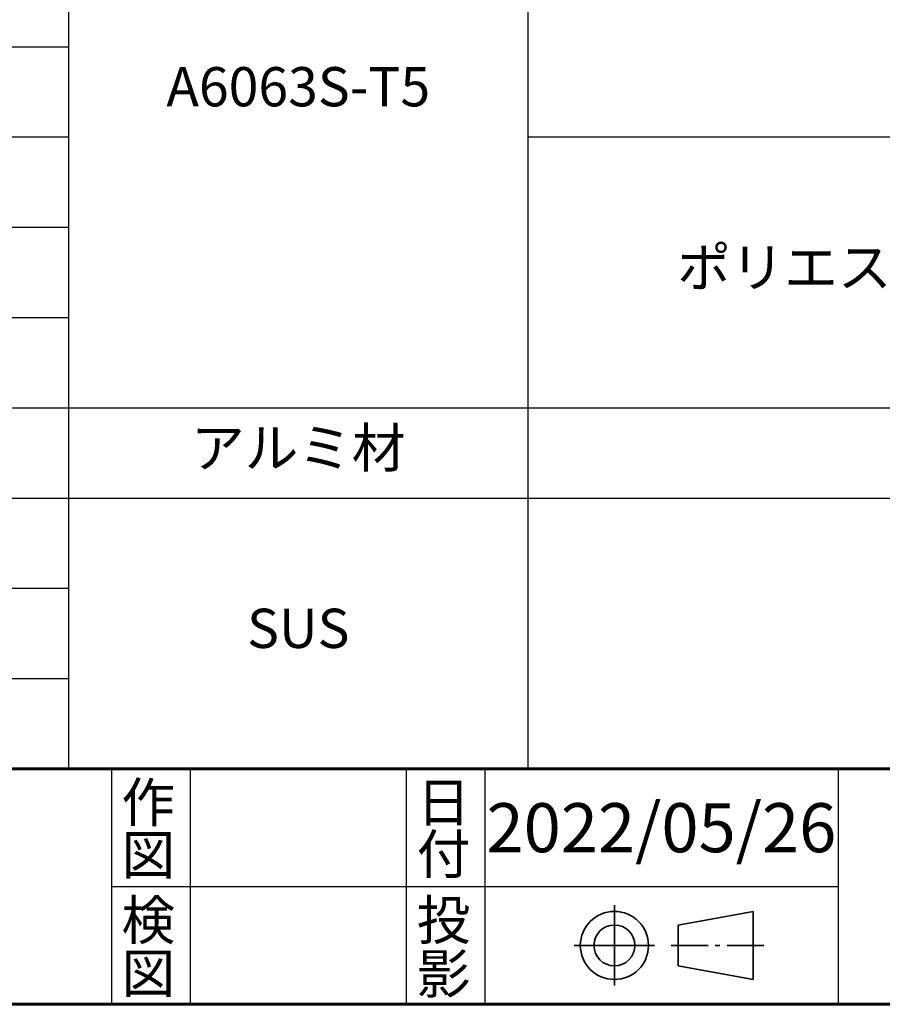
# Model space of a CAD drawing. Extents: x 0 to 420, y 0 to 297.
# Drawn here: x 330 to 374, y 10 to 60 of the extents above; entities that cross this region are included whole.
import ezdxf
from ezdxf.enums import TextEntityAlignment as Align

# ---------------------------------------------------------------- set-up
doc = ezdxf.new("R2010")
doc.units = 0
doc.styles.add('MSゴシック', font='txt')
doc.styles.add('高さなしMSゴシック', font='txt')

# ---------------------------------------------------------------- blocks, each defined once
blk = doc.blocks.new('*U10')
at = {"color": 0, "linetype": 'Continuous'}
blk.add_line((125.898, -52.895), (138.893, -52.895), dxfattribs=at)
at = {"color": 0, "insert": (131.101, -52.9), "char_height": 2, "width": 53.19747, "attachment_point": 5, "style": '高さなしMSゴシック'}
blk.add_mtext('{\u3000\u3000\u3000\u3000\u3000}', dxfattribs=at)
blk = doc.blocks.new('*T9')
at = {"color": 0, "lineweight": 60}
for p, q in [((0, 0), (158, 0)), ((0, 0), (0, -59.8)), ((158, 0), (158, -59.8)), ((0, -4.6), (158, -4.6))]:
    blk.add_line(p, q, dxfattribs=at)
at = {"color": 0, "linetype": 'ByBlock', "lineweight": -2}
for p, q in [((9.817, 0), (9.817, -59.8)), ((43.595, 0), (43.595, -59.8)), ((80.81, 0), (80.81, -59.8)), ((104.203, 0), (104.203, -59.8)), ((0, -9.2), (104.203, -9.2)), ((0, -13.8), (80.81, -13.8)), ((0, -18.4), (80.81, -18.4)), ((0, -23), (80.81, -23)), ((0, -27.6), (80.81, -27.6)), ((104.203, -27.6), (158, -27.6)), ((0, -32.2), (80.81, -32.2)), ((0, -36.8), (80.81, -36.8)), ((0, -41.4), (158, -41.4)), ((0, -46), (158, -46)), ((0, -50.6), (80.81, -50.6)), ((0, -55.2), (80.81, -55.2)), ((0, -59.8), (158, -59.8))]:
    blk.add_line(p, q, dxfattribs=at)
at = {"color": 0}
blk.add_blockref('*U10', (0, 0), dxfattribs=at)
at = {"color": 0, "char_height": 2, "attachment_point": 5, "style": '高さなしMSゴシック'}
for s, insert, width in [('部番', (4.909, -2.3), 9.21716), ('名称', (26.706, -2.3), 33.17778), ('形状', (62.203, -2.3), 36.61519), ('材質', (92.506, -2.3), 22.79241), ('表面処理', (131.101, -2.3), 53.19747), ('(1)', (4.909, -6.9), 9.21716), ('支柱', (26.706, -6.9), 33.17778), ('141×26', (62.203, -6.9), 36.61519), ('A6005CS-T5', (92.506, -6.9), 22.79241), ('(2)', (4.909, -11.5), 9.21716), ('笠木', (26.706, -11.5), 33.17778), ('75×60×3.1t', (62.203, -11.5), 36.61519), ('JIS H 8602 陽極酸化塗装複合皮膜\\P(マットブラウン色)', (131.101, -16.1), 53.19747), ('笠木レール', (26.706, -16.1), 33.17778), ('(3)', (4.909, -16.1), 9.21716), ('63×15', (62.203, -16.1), 36.61519), ('(4)', (4.909, -20.7), 9.21716), ('横桟', (26.706, -20.7), 33.17778), ('50×30×2.0t', (62.203, -20.7), 36.61519), ('(5)', (4.909, -25.3), 9.21716), ('格子', (26.706, -25.3), 33.17778), ('30×18', (62.203, -25.3), 36.61519), ('A6063S-T5', (92.506, -25.3), 22.79241), ('(6)', (4.909, -29.9), 9.21716), ('横桟クリップ', (26.706, -29.9), 33.17778), ('L 50×25×4.0t', (62.203, -29.9), 36.61519), ('(7)', (4.909, -34.5), 9.21716), ('笠木クリップ', (26.706, -34.5), 33.17778), ('ポリエステル系粉体塗装(MB色)', (131.101, -34.5), 53.19747), ('L 50×35×4.0t', (62.203, -34.5), 36.61519), ('(8)', (4.909, -39.1), 9.21716), ('フレーム', (26.706, -39.1), 33.17778), ('60×30×3.0t', (62.203, -39.1), 36.61519), ('デジタル印刷', (131.101, -43.7), 53.19747), ('(9)', (4.909, -43.7), 9.21716), ('表示板', (26.706, -43.7), 33.17778), ('PL 2.0t', (62.203, -43.7), 36.61519), ('アルミ材', (92.506, -43.7), 22.79241), ('(10)', (4.909, -48.3), 9.21716), ('六角穴付ボタンボルト', (26.706, -48.3), 33.17778), ('M6×20 B,W,SW', (62.203, -48.3), 36.61519), ('(11)', (4.909, -52.9), 9.21716), ('六角穴付ボルト', (26.706, -52.9), 33.17778), ('M8×15 B,W,SW', (62.203, -52.9), 36.61519), ('SUS', (92.506, -52.9), 22.79241), ('(12)', (4.909, -57.5), 9.21716), ('トラスビス', (26.706, -57.5), 33.17778), ('M5×12 B', (62.203, -57.5), 36.61519)]:
    blk.add_mtext(s, dxfattribs=dict(at, insert=insert, width=width))
blk = doc.blocks.new('A3規格図枠')
at = {"lineweight": 60}
for p, q in [((252, 22), (410, 22)), ((410, 10), (15, 10))]:
    blk.add_line(p, q, dxfattribs=at)
for p, q in [((335, 22), (335, 16)), ((339, 22), (339, 16)), ((350, 22), (350, 16)), ((354, 22), (354, 16)), ((372, 22), (372, 10)), ((335, 16), (335, 10)), ((335, 16), (372, 16)), ((339, 16), (339, 10)), ((350, 16), (350, 10)), ((354, 16), (354, 10))]:
    blk.add_line(p, q)
at = {"lineweight": 35}
for p, q in [((360.607, 10.956), (360.607, 15.044)), ((363.856, 14.041), (367.671, 14.736)), ((367.671, 14.736), (367.671, 11.264)), ((363.856, 14.041), (363.856, 11.959)), ((358.564, 13), (362.651, 13)), ((363.501, 13), (365.378, 13)), ((365.738, 13), (365.983, 13)), ((368.219, 13), (366.343, 13)), ((367.671, 11.264), (363.856, 11.959))]:
    blk.add_line(p, q, dxfattribs=at)
for radius in [1.736, 1.041]:
    blk.add_circle((360.607, 13), radius, dxfattribs=at)
at = {"lineweight": 35, "style": 'MSゴシック'}
for s, p in [('作', (335.502, 19.292)), ('日', (350.54, 19.292)), ('図', (335.502, 16.614)), ('付', (350.54, 16.656)), ('検', (335.502, 13.292)), ('投', (350.54, 13.292)), ('図', (335.502, 10.576)), ('影', (350.54, 10.556))]:
    blk.add_text(s, height=2, dxfattribs=at).set_placement(p)
at = {"style": 'MSゴシック', "flags": 8}
for tag, p in [('作図者', (344.5, 19)), ('製作日', (363, 19))]:
    blk.add_attdef(tag, text='', height=2.5, dxfattribs=at).set_placement(p, align=Align.MIDDLE_CENTER)
at = {"style": 'MSゴシック'}
blk.add_attdef('製品名', text='', height=6, dxfattribs=at).set_placement((296.5, 16), align=Align.MIDDLE_CENTER)
at = {"style": 'MSゴシック', "flags": 8}
blk.add_attdef('検図者', text='', height=2.5, dxfattribs=at).set_placement((344.5, 13), align=Align.MIDDLE)

msp = doc.modelspace()

# ---------------------------------------------------------------- block references
ref = msp.add_blockref('A3規格図枠', (0, 0))
ref.add_attrib('製作日', '2022/05/26', dxfattribs={"height": 2.5, "style": 'MSゴシック'}).set_placement((363, 19), align=Align.MIDDLE_CENTER)
msp.add_blockref('*T9', (252, 81.8))

doc.saveas('drawing.dxf')
